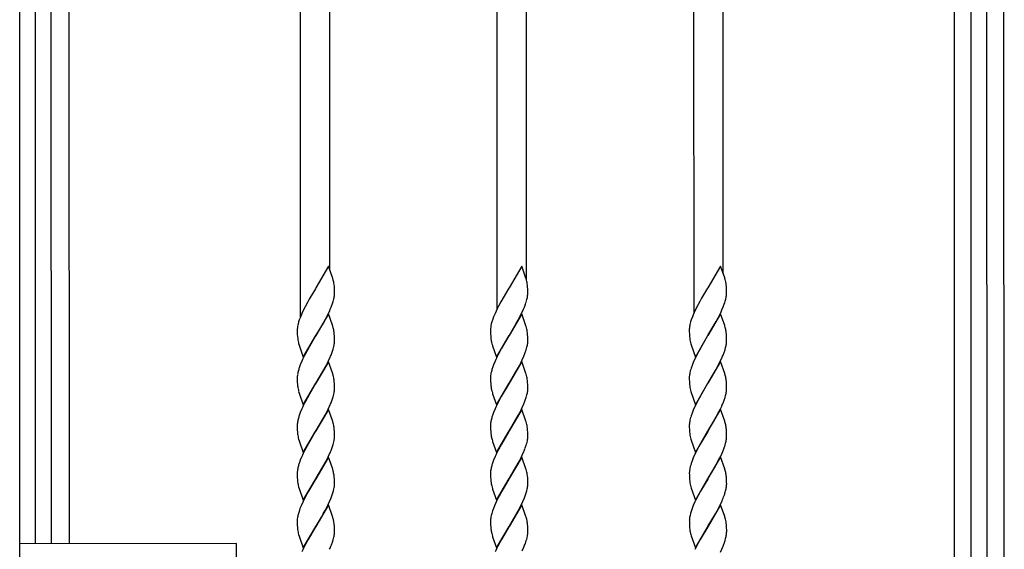
# Model space of a CAD drawing. Units: millimetres. Extents: x 0 to 8410, y 0 to 5940.
# Drawn here: x 4450 to 4850, y 4105 to 4320 of the extents above; entities that cross this region are included whole.
import ezdxf

# ---------------------------------------------------------------- set-up
doc = ezdxf.new("R2010")
doc.units = ezdxf.units.MM
doc.layers.add('YKK_13', color=4, linetype='Continuous', lineweight=30)

msp = doc.modelspace()

# ---------------------------------------------------------------- linework, layer by layer
at = {"layer": 'YKK_13', "linetype": 'Continuous', "ltscale": 0.5}
for p, q in [((4450.02, 3344.82), (4449.66, 4434.82)), ((4849.67, 4434.95), (4850.02, 3344.95)), ((4455.9, 4424.88), (4456, 4107.06)), ((4462.6, 4107.06), (4462.5, 4424.88)), ((4469.67, 4424.54), (4469.77, 4107.06)), ((4563.79, 4424.57), (4563.72, 4199.25)), ((4575.72, 4218.51), (4575.79, 4424.57)), ((4643.67, 4424.59), (4643.74, 4202.49)), ((4655.74, 4214.38), (4655.67, 4424.6)), ((4723.67, 4424.62), (4723.74, 4200.66)), ((4735.74, 4216.78), (4735.67, 4424.62)), ((4830.02, 3344.95), (4829.67, 4424.65)), ((4836.32, 4424.72), (4836.67, 3344.95)), ((4843.27, 3344.95), (4842.92, 4424.72)), ((4575.24, 4219.86), (4570.12, 4211.09)), ((4576.84, 4215.35), (4575.24, 4219.86)), ((4653.79, 4219.89), (4648.68, 4211.12)), ((4655.49, 4215.09), (4653.79, 4219.89)), ((4734.63, 4219.92), (4729.51, 4211.14)), ((4736.32, 4215.12), (4734.63, 4219.92)), ((4576.98, 4214.92), (4576.84, 4215.35)), ((4577.17, 4214.23), (4576.98, 4214.92)), ((4577.61, 4211.7), (4577.52, 4212.5)), ((4655.57, 4214.81), (4655.49, 4215.09)), ((4655.95, 4213.28), (4655.86, 4213.7)), ((4656.19, 4211.39), (4656.11, 4212.22)), ((4736.41, 4214.84), (4736.32, 4215.12)), ((4737.04, 4211.24), (4737, 4211.76)), ((4568.18, 4207.89), (4567.4, 4206.55)), ((4569.88, 4210.7), (4568.18, 4207.89)), ((4570.12, 4211.09), (4569.88, 4210.7)), ((4577.66, 4211), (4577.61, 4211.7)), ((4577.69, 4210.43), (4577.66, 4211)), ((4577.71, 4209.6), (4577.69, 4210.43)), ((4577.71, 4208.93), (4577.71, 4209.6)), ((4648.56, 4210.92), (4645.33, 4205.45)), ((4648.68, 4211.12), (4648.56, 4210.92)), ((4656.23, 4210.65), (4656.19, 4211.39)), ((4656.26, 4209.63), (4656.23, 4210.65)), ((4656.27, 4208.96), (4656.26, 4209.63)), ((4656.27, 4208.72), (4656.27, 4208.96)), ((4727.73, 4208.2), (4726.95, 4206.88)), ((4729.39, 4210.95), (4727.73, 4208.2)), ((4729.51, 4211.14), (4729.39, 4210.95)), ((4737.08, 4210.49), (4737.04, 4211.24)), ((4737.1, 4209.66), (4737.08, 4210.49)), ((4737.1, 4208.99), (4737.1, 4209.66)), ((4737.1, 4208.75), (4737.1, 4208.99)), ((4566.77, 4205.43), (4565.83, 4203.68)), ((4567.4, 4206.55), (4566.77, 4205.43)), ((4576.88, 4204.73), (4577.15, 4205.58)), ((4645.33, 4205.45), (4644.39, 4203.71)), ((4654.9, 4203.3), (4655.34, 4204.47)), ((4655.71, 4205.61), (4655.93, 4206.43)), ((4655.93, 4206.43), (4656.1, 4207.23)), ((4726.16, 4205.48), (4724.78, 4202.84)), ((4726.95, 4206.88), (4726.16, 4205.48)), ((4735.73, 4203.33), (4736.17, 4204.5)), ((4736.54, 4205.63), (4736.76, 4206.46)), ((4736.76, 4206.46), (4736.93, 4207.25)), ((4564.39, 4200.7), (4563.78, 4199.22)), ((4565.23, 4202.49), (4564.39, 4200.7)), ((4565.68, 4203.39), (4565.23, 4202.49)), ((4565.83, 4203.68), (4565.68, 4203.39)), ((4575.24, 4200.46), (4570.11, 4191.69)), ((4574.4, 4199.1), (4574.85, 4199.99)), ((4574.85, 4199.99), (4575.57, 4201.49)), ((4576.84, 4195.95), (4575.24, 4200.46)), ((4575.57, 4201.49), (4575.97, 4202.39)), ((4575.97, 4202.39), (4576.34, 4203.27)), ((4642.96, 4200.72), (4642.34, 4199.24)), ((4643.79, 4202.51), (4642.96, 4200.72)), ((4644.24, 4203.41), (4643.79, 4202.51)), ((4644.39, 4203.71), (4644.24, 4203.41)), ((4653.8, 4200.49), (4648.68, 4191.72)), ((4652.81, 4198.84), (4653.85, 4200.92)), ((4655.49, 4195.69), (4653.8, 4200.49)), ((4653.85, 4200.92), (4654.53, 4202.42)), ((4654.53, 4202.42), (4654.9, 4203.3)), ((4723.53, 4200.15), (4723.18, 4199.27)), ((4723.92, 4201.05), (4723.53, 4200.15)), ((4724.78, 4202.84), (4723.92, 4201.05)), ((4734.63, 4200.51), (4729.52, 4191.74)), ((4733.64, 4198.86), (4734.69, 4200.95)), ((4736.33, 4195.72), (4734.63, 4200.51)), ((4734.69, 4200.95), (4735.23, 4202.14)), ((4735.23, 4202.14), (4735.73, 4203.33)), ((4562.87, 4196.38), (4562.75, 4195.85)), ((4563.09, 4197.21), (4562.87, 4196.38)), ((4563.36, 4198.06), (4563.09, 4197.21)), ((4563.78, 4199.22), (4563.36, 4198.06)), ((4570.23, 4191.89), (4573.15, 4196.79)), ((4573.15, 4196.79), (4574.09, 4198.51)), ((4574.09, 4198.51), (4574.4, 4199.1)), ((4576.97, 4195.52), (4576.84, 4195.95)), ((4641.43, 4196.4), (4641.26, 4195.6)), ((4641.65, 4197.23), (4641.43, 4196.4)), ((4642.02, 4198.36), (4641.65, 4197.23)), ((4642.34, 4199.24), (4642.02, 4198.36)), ((4648.8, 4191.91), (4651.55, 4196.54)), ((4651.55, 4196.54), (4652.34, 4197.96)), ((4652.34, 4197.96), (4652.81, 4198.84)), ((4722.75, 4198.11), (4722.49, 4197.26)), ((4723.18, 4199.27), (4722.75, 4198.11)), ((4729.63, 4191.94), (4732.86, 4197.41)), ((4732.86, 4197.41), (4733.64, 4198.86)), ((4736.41, 4195.44), (4736.33, 4195.72)), ((4562.54, 4194.33), (4562.52, 4193.86)), ((4562.52, 4193.86), (4562.53, 4193.18)), ((4562.53, 4193.18), (4562.55, 4192.16)), ((4562.55, 4192.16), (4562.61, 4191.26)), ((4570.11, 4191.69), (4570.23, 4191.89)), ((4577.17, 4194.83), (4576.97, 4195.52)), ((4577.6, 4192.3), (4577.51, 4193.1)), ((4577.65, 4191.6), (4577.6, 4192.3)), ((4641.09, 4193.88), (4641.09, 4193.2)), ((4641.09, 4193.2), (4641.11, 4192.38)), ((4641.11, 4192.38), (4641.17, 4191.45)), ((4641.18, 4195.09), (4641.12, 4194.59)), ((4641.26, 4195.6), (4641.18, 4195.09)), ((4643.57, 4182.94), (4648.68, 4191.72)), ((4648.68, 4191.72), (4648.56, 4191.52)), ((4648.68, 4191.72), (4648.8, 4191.91)), ((4655.58, 4195.41), (4655.49, 4195.69)), ((4655.95, 4193.87), (4655.87, 4194.3)), ((4656.2, 4191.98), (4656.12, 4192.82)), ((4656.24, 4191.25), (4656.2, 4191.98)), ((4721.92, 4193.91), (4721.93, 4193.23)), ((4721.93, 4193.23), (4721.95, 4192.41)), ((4721.95, 4192.41), (4721.98, 4191.84)), ((4721.98, 4191.84), (4722.01, 4191.31)), ((4724.4, 4182.97), (4729.52, 4191.74)), ((4729.52, 4191.74), (4729.4, 4191.55)), ((4729.52, 4191.74), (4729.63, 4191.94)), ((4737.04, 4191.84), (4737, 4192.36)), ((4737.08, 4191.09), (4737.04, 4191.84)), ((4562.61, 4191.26), (4562.7, 4190.44)), ((4563.09, 4188.42), (4563.3, 4187.72)), ((4563.3, 4187.72), (4564.99, 4182.92)), ((4564.99, 4182.92), (4570.11, 4191.69)), ((4569.87, 4191.3), (4566.92, 4186.31)), ((4570.11, 4191.69), (4569.87, 4191.3)), ((4577.42, 4187.27), (4577.53, 4187.8)), ((4577.68, 4191.03), (4577.65, 4191.6)), ((4577.7, 4190.2), (4577.68, 4191.03)), ((4577.71, 4189.52), (4577.7, 4190.2)), ((4577.7, 4189.29), (4577.71, 4189.52)), ((4641.17, 4191.45), (4641.21, 4190.94)), ((4641.87, 4187.74), (4641.96, 4187.46)), ((4648.56, 4191.52), (4645.49, 4186.34)), ((4655.93, 4187.03), (4656.1, 4187.83)), ((4656.27, 4190.23), (4656.24, 4191.25)), ((4656.28, 4189.55), (4656.27, 4190.23)), ((4656.27, 4189.32), (4656.28, 4189.55)), ((4722.01, 4191.31), (4722.1, 4190.49)), ((4722.27, 4189.45), (4722.39, 4188.88)), ((4722.66, 4187.91), (4724.4, 4182.97)), ((4729.4, 4191.55), (4726.33, 4186.36)), ((4737.02, 4188.37), (4737.08, 4188.87)), ((4737.1, 4190.26), (4737.08, 4191.09)), ((4737.11, 4189.58), (4737.1, 4190.26)), ((4566.14, 4184.87), (4565.52, 4183.69)), ((4566.29, 4185.16), (4566.14, 4184.87)), ((4566.92, 4186.31), (4566.29, 4185.16)), ((4576.45, 4184.17), (4576.87, 4185.33)), ((4576.87, 4185.33), (4577.14, 4186.17)), ((4641.96, 4187.46), (4643.57, 4182.94)), ((4644.71, 4184.89), (4644.1, 4183.71)), ((4644.87, 4185.19), (4644.71, 4184.89)), ((4645.49, 4186.34), (4644.87, 4185.19)), ((4655.24, 4184.78), (4655.63, 4185.92)), ((4725.08, 4184.03), (4724.2, 4182.24)), ((4725.39, 4184.62), (4725.08, 4184.03)), ((4725.7, 4185.21), (4725.39, 4184.62)), ((4726.33, 4186.36), (4725.7, 4185.21)), ((4736.07, 4184.8), (4736.46, 4185.95)), ((4736.46, 4185.95), (4736.7, 4186.78)), ((4736.7, 4186.78), (4736.89, 4187.59)), ((4563.77, 4179.81), (4563.45, 4178.94)), ((4564.39, 4181.29), (4563.77, 4179.81)), ((4575.23, 4181.06), (4570.11, 4172.29)), ((4574.24, 4179.41), (4574.99, 4180.89)), ((4574.99, 4180.89), (4575.14, 4181.19)), ((4575.14, 4181.19), (4575.7, 4182.39)), ((4576.83, 4176.54), (4575.23, 4181.06)), ((4642.35, 4179.83), (4642.03, 4178.96)), ((4642.96, 4181.31), (4642.35, 4179.83)), ((4653.8, 4181.09), (4648.69, 4172.31)), ((4652.35, 4178.56), (4652.97, 4179.73)), ((4652.97, 4179.73), (4653.57, 4180.92)), ((4653.57, 4180.92), (4654, 4181.82)), ((4655.5, 4176.29), (4653.8, 4181.09)), ((4654, 4181.82), (4654.66, 4183.31)), ((4723.54, 4180.75), (4723.07, 4179.57)), ((4724.2, 4182.24), (4723.54, 4180.75)), ((4734.64, 4181.11), (4729.52, 4172.34)), ((4733.18, 4178.58), (4734.11, 4180.35)), ((4734.11, 4180.35), (4734.55, 4181.24)), ((4734.55, 4181.24), (4735.11, 4182.44)), ((4736.33, 4176.31), (4734.64, 4181.11)), ((4735.11, 4182.44), (4735.5, 4183.33)), ((4562.64, 4175.92), (4562.57, 4175.41)), ((4563, 4177.53), (4562.8, 4176.71)), ((4570.23, 4172.48), (4574.24, 4179.41)), ((4576.96, 4176.12), (4576.83, 4176.54)), ((4577.16, 4175.42), (4576.96, 4176.12)), ((4641.22, 4175.94), (4641.15, 4175.43)), ((4641.58, 4177.55), (4641.37, 4176.73)), ((4648.81, 4172.51), (4652.35, 4178.56)), ((4655.58, 4176.01), (4655.5, 4176.29)), ((4722.34, 4177.3), (4722.15, 4176.49)), ((4723.07, 4179.57), (4722.67, 4178.42)), ((4729.64, 4172.53), (4731.77, 4176.07)), ((4731.77, 4176.07), (4732.55, 4177.44)), ((4732.55, 4177.44), (4733.18, 4178.58)), ((4736.42, 4176.03), (4736.33, 4176.31)), ((4562.52, 4174.69), (4562.51, 4174.45)), ((4562.51, 4174.45), (4562.52, 4173.78)), ((4562.52, 4173.78), (4562.55, 4172.76)), ((4562.55, 4172.76), (4562.6, 4171.85)), ((4562.6, 4171.85), (4562.69, 4171.03)), ((4564.99, 4163.52), (4570.11, 4172.29)), ((4569.86, 4171.89), (4566.92, 4166.91)), ((4570.11, 4172.29), (4569.86, 4171.89)), ((4570.11, 4172.29), (4570.23, 4172.48)), ((4577.59, 4172.9), (4577.5, 4173.7)), ((4577.65, 4172.19), (4577.59, 4172.9)), ((4577.67, 4171.62), (4577.65, 4172.19)), ((4641.1, 4174.71), (4641.09, 4174.47)), ((4641.09, 4174.47), (4641.1, 4173.8)), ((4641.1, 4173.8), (4641.12, 4172.97)), ((4641.12, 4172.97), (4641.17, 4172.05)), ((4641.17, 4172.05), (4641.22, 4171.54)), ((4643.57, 4163.54), (4648.69, 4172.31)), ((4648.57, 4172.12), (4645.5, 4166.93)), ((4648.69, 4172.31), (4648.57, 4172.12)), ((4648.69, 4172.31), (4648.81, 4172.51)), ((4655.96, 4174.47), (4655.87, 4174.9)), ((4656.2, 4172.58), (4656.12, 4173.42)), ((4656.25, 4171.85), (4656.2, 4172.58)), ((4656.28, 4170.83), (4656.25, 4171.85)), ((4721.94, 4174.98), (4721.93, 4174.5)), ((4721.93, 4174.5), (4721.93, 4173.83)), ((4721.93, 4173.83), (4721.95, 4173)), ((4721.95, 4173), (4721.98, 4172.43)), ((4721.98, 4172.43), (4722.02, 4171.9)), ((4722.02, 4171.9), (4722.11, 4171.08)), ((4724.41, 4163.57), (4729.52, 4172.34)), ((4729.4, 4172.14), (4726.33, 4166.96)), ((4729.52, 4172.34), (4729.4, 4172.14)), ((4729.52, 4172.34), (4729.64, 4172.53)), ((4737.05, 4172.43), (4737.01, 4172.96)), ((4737.09, 4171.68), (4737.05, 4172.43)), ((4563.09, 4169.01), (4563.29, 4168.32)), ((4563.29, 4168.32), (4564.99, 4163.52)), ((4577.42, 4167.87), (4577.53, 4168.39)), ((4577.69, 4170.8), (4577.67, 4171.62)), ((4577.7, 4170.12), (4577.69, 4170.8)), ((4577.7, 4169.89), (4577.7, 4170.12)), ((4641.87, 4168.34), (4641.96, 4168.05)), ((4641.96, 4168.05), (4643.57, 4163.54)), ((4655.94, 4167.63), (4656.11, 4168.42)), ((4656.28, 4170.15), (4656.28, 4170.83)), ((4656.28, 4169.92), (4656.28, 4170.15)), ((4722.27, 4170.04), (4722.4, 4169.48)), ((4722.67, 4168.51), (4724.41, 4163.57)), ((4736.7, 4167.38), (4736.89, 4168.19)), ((4737.03, 4168.97), (4737.08, 4169.47)), ((4737.11, 4170.86), (4737.09, 4171.68)), ((4737.12, 4170.18), (4737.11, 4170.86)), ((4566.13, 4165.47), (4565.52, 4164.28)), ((4566.29, 4165.76), (4566.13, 4165.47)), ((4566.92, 4166.91), (4566.29, 4165.76)), ((4576.44, 4164.76), (4576.86, 4165.92)), ((4576.86, 4165.92), (4577.13, 4166.77)), ((4644.72, 4165.49), (4644.1, 4164.3)), ((4644.87, 4165.78), (4644.72, 4165.49)), ((4645.5, 4166.93), (4644.87, 4165.78)), ((4654.01, 4162.41), (4654.67, 4163.91)), ((4655.25, 4165.38), (4655.63, 4166.52)), ((4725.09, 4164.63), (4724.21, 4162.84)), ((4725.39, 4165.22), (4725.09, 4164.63)), ((4725.71, 4165.81), (4725.39, 4165.22)), ((4726.33, 4166.96), (4725.71, 4165.81)), ((4735.11, 4163.04), (4735.5, 4163.93)), ((4736.08, 4165.4), (4736.47, 4166.55)), ((4736.47, 4166.55), (4736.7, 4167.38)), ((4563.77, 4160.41), (4563.44, 4159.54)), ((4564.38, 4161.89), (4563.77, 4160.41)), ((4575.22, 4161.65), (4570.1, 4152.89)), ((4570.22, 4153.08), (4574.23, 4160)), ((4574.23, 4160), (4574.99, 4161.49)), ((4574.99, 4161.49), (4575.13, 4161.79)), ((4575.13, 4161.79), (4575.69, 4162.98)), ((4576.82, 4157.14), (4575.22, 4161.65)), ((4642.35, 4160.43), (4642.03, 4159.56)), ((4642.97, 4161.91), (4642.35, 4160.43)), ((4653.81, 4161.68), (4648.69, 4152.91)), ((4652.35, 4159.16), (4652.98, 4160.33)), ((4652.98, 4160.33), (4653.58, 4161.52)), ((4653.58, 4161.52), (4654.01, 4162.41)), ((4655.51, 4156.89), (4653.81, 4161.68)), ((4723.08, 4160.17), (4722.67, 4159.01)), ((4723.55, 4161.35), (4723.08, 4160.17)), ((4724.21, 4162.84), (4723.55, 4161.35)), ((4734.64, 4161.71), (4729.53, 4152.94)), ((4733.19, 4159.18), (4734.11, 4160.95)), ((4734.11, 4160.95), (4734.56, 4161.84)), ((4734.56, 4161.84), (4735.11, 4163.04)), ((4736.34, 4156.91), (4734.64, 4161.71)), ((4562.64, 4156.52), (4562.57, 4156.01)), ((4563, 4158.12), (4562.79, 4157.31)), ((4576.96, 4156.72), (4576.82, 4157.14)), ((4577.15, 4156.02), (4576.96, 4156.72)), ((4641.23, 4156.54), (4641.16, 4156.03)), ((4641.59, 4158.14), (4641.38, 4157.33)), ((4648.81, 4153.11), (4652.35, 4159.16)), ((4655.59, 4156.61), (4655.51, 4156.89)), ((4722.35, 4157.9), (4722.16, 4157.09)), ((4729.65, 4153.13), (4731.77, 4156.67)), ((4731.77, 4156.67), (4732.56, 4158.04)), ((4732.56, 4158.04), (4733.19, 4159.18)), ((4736.42, 4156.63), (4736.34, 4156.91)), ((4562.51, 4155.28), (4562.51, 4155.05)), ((4562.51, 4155.05), (4562.51, 4154.38)), ((4562.51, 4154.38), (4562.54, 4153.36)), ((4562.54, 4153.36), (4562.6, 4152.45)), ((4562.6, 4152.45), (4562.68, 4151.63)), ((4564.98, 4144.12), (4570.1, 4152.89)), ((4569.86, 4152.49), (4566.91, 4147.51)), ((4570.1, 4152.89), (4569.86, 4152.49)), ((4570.1, 4152.89), (4570.22, 4153.08)), ((4577.59, 4153.49), (4577.5, 4154.3)), ((4577.64, 4152.79), (4577.59, 4153.49)), ((4577.67, 4152.22), (4577.64, 4152.79)), ((4577.69, 4151.39), (4577.67, 4152.22)), ((4641.1, 4155.3), (4641.1, 4155.07)), ((4641.1, 4155.07), (4641.11, 4154.4)), ((4641.11, 4154.4), (4641.13, 4153.57)), ((4641.13, 4153.57), (4641.18, 4152.64)), ((4641.18, 4152.64), (4641.22, 4152.13)), ((4643.58, 4144.14), (4648.69, 4152.91)), ((4648.57, 4152.72), (4645.51, 4147.53)), ((4648.69, 4152.91), (4648.57, 4152.72)), ((4648.69, 4152.91), (4648.81, 4153.11)), ((4655.97, 4155.07), (4655.88, 4155.49)), ((4656.21, 4153.18), (4656.13, 4154.01)), ((4656.25, 4152.44), (4656.21, 4153.18)), ((4656.28, 4151.42), (4656.25, 4152.44)), ((4721.95, 4155.57), (4721.93, 4155.1)), ((4721.93, 4155.1), (4721.94, 4154.43)), ((4721.94, 4154.43), (4721.96, 4153.6)), ((4721.96, 4153.6), (4721.99, 4153.03)), ((4721.99, 4153.03), (4722.03, 4152.5)), ((4722.03, 4152.5), (4722.11, 4151.68)), ((4724.41, 4144.17), (4729.53, 4152.94)), ((4729.41, 4152.74), (4726.34, 4147.56)), ((4729.53, 4152.94), (4729.41, 4152.74)), ((4729.53, 4152.94), (4729.65, 4153.13)), ((4737.06, 4153.03), (4737.01, 4153.55)), ((4737.1, 4152.28), (4737.06, 4153.03)), ((4737.12, 4151.45), (4737.1, 4152.28)), ((4563.08, 4149.61), (4563.28, 4148.91)), ((4563.28, 4148.91), (4564.98, 4144.12)), ((4577.41, 4148.46), (4577.52, 4148.99)), ((4577.69, 4150.72), (4577.69, 4151.39)), ((4577.69, 4150.48), (4577.69, 4150.72)), ((4641.88, 4148.93), (4641.97, 4148.65)), ((4641.97, 4148.65), (4643.58, 4144.14)), ((4655.95, 4148.22), (4656.12, 4149.02)), ((4656.29, 4150.75), (4656.28, 4151.42)), ((4656.28, 4150.51), (4656.29, 4150.75)), ((4722.28, 4150.64), (4722.41, 4150.08)), ((4722.67, 4149.11), (4724.41, 4144.17)), ((4736.47, 4147.14), (4736.71, 4147.98)), ((4736.71, 4147.98), (4736.9, 4148.78)), ((4737.03, 4149.57), (4737.09, 4150.06)), ((4737.12, 4150.78), (4737.12, 4151.45)), ((4566.12, 4146.06), (4565.51, 4144.88)), ((4566.28, 4146.35), (4566.12, 4146.06)), ((4566.91, 4147.51), (4566.28, 4146.35)), ((4576.44, 4145.36), (4576.86, 4146.52)), ((4576.86, 4146.52), (4577.13, 4147.37)), ((4644.72, 4146.09), (4644.11, 4144.9)), ((4644.88, 4146.38), (4644.72, 4146.09)), ((4645.51, 4147.53), (4644.88, 4146.38)), ((4654.01, 4143.01), (4654.68, 4144.5)), ((4655.25, 4145.97), (4655.64, 4147.12)), ((4725.09, 4145.23), (4724.22, 4143.44)), ((4725.4, 4145.82), (4725.09, 4145.23)), ((4725.71, 4146.4), (4725.4, 4145.82)), ((4726.34, 4147.56), (4725.71, 4146.4)), ((4735.12, 4143.64), (4735.51, 4144.53)), ((4736.09, 4146), (4736.47, 4147.14)), ((4563.76, 4141.01), (4563.44, 4140.13)), ((4564.38, 4142.49), (4563.76, 4141.01)), ((4575.22, 4142.25), (4570.09, 4133.48)), ((4570.21, 4133.68), (4574.23, 4140.6)), ((4574.23, 4140.6), (4574.98, 4142.08)), ((4574.98, 4142.08), (4575.13, 4142.38)), ((4575.13, 4142.38), (4575.69, 4143.58)), ((4576.82, 4137.74), (4575.22, 4142.25)), ((4642.36, 4141.03), (4642.04, 4140.15)), ((4642.98, 4142.51), (4642.36, 4141.03)), ((4653.82, 4142.28), (4648.7, 4133.51)), ((4648.82, 4133.7), (4652.36, 4139.75)), ((4652.36, 4139.75), (4652.98, 4140.92)), ((4652.98, 4140.92), (4653.58, 4142.11)), ((4653.58, 4142.11), (4654.01, 4143.01)), ((4655.51, 4137.48), (4653.82, 4142.28)), ((4723.08, 4140.76), (4722.68, 4139.61)), ((4723.55, 4141.94), (4723.08, 4140.76)), ((4724.22, 4143.44), (4723.55, 4141.94)), ((4734.65, 4142.31), (4729.53, 4133.53)), ((4732.56, 4138.64), (4733.19, 4139.78)), ((4733.19, 4139.78), (4734.12, 4141.54)), ((4734.12, 4141.54), (4734.56, 4142.44)), ((4734.56, 4142.44), (4735.12, 4143.64)), ((4736.35, 4137.51), (4734.65, 4142.31)), ((4562.51, 4135.88), (4562.5, 4135.65)), ((4562.63, 4137.12), (4562.56, 4136.61)), ((4562.99, 4138.72), (4562.78, 4137.9)), ((4576.95, 4137.31), (4576.82, 4137.74)), ((4577.15, 4136.62), (4576.95, 4137.31)), ((4641.11, 4135.9), (4641.11, 4135.67)), ((4641.11, 4135.67), (4641.11, 4134.99)), ((4641.23, 4137.14), (4641.16, 4136.63)), ((4641.59, 4138.74), (4641.39, 4137.92)), ((4655.6, 4137.2), (4655.51, 4137.48)), ((4655.97, 4135.67), (4655.89, 4136.09)), ((4721.96, 4136.17), (4721.94, 4135.7)), ((4721.94, 4135.7), (4721.95, 4135.02)), ((4722.35, 4138.49), (4722.16, 4137.69)), ((4729.65, 4133.73), (4731.78, 4137.26)), ((4731.78, 4137.26), (4732.56, 4138.64)), ((4736.43, 4137.23), (4736.35, 4137.51)), ((4562.5, 4135.65), (4562.51, 4134.97)), ((4562.51, 4134.97), (4562.54, 4133.95)), ((4562.54, 4133.95), (4562.59, 4133.05)), ((4562.59, 4133.05), (4562.68, 4132.23)), ((4564.97, 4124.71), (4570.09, 4133.48)), ((4569.85, 4133.09), (4567.06, 4128.39)), ((4570.09, 4133.48), (4569.85, 4133.09)), ((4570.09, 4133.48), (4570.21, 4133.68)), ((4577.58, 4134.09), (4577.49, 4134.89)), ((4577.63, 4133.39), (4577.58, 4134.09)), ((4577.66, 4132.82), (4577.63, 4133.39)), ((4577.68, 4131.99), (4577.66, 4132.82)), ((4577.69, 4131.32), (4577.68, 4131.99)), ((4641.11, 4134.99), (4641.13, 4134.17)), ((4641.13, 4134.17), (4641.18, 4133.24)), ((4641.18, 4133.24), (4641.23, 4132.73)), ((4643.58, 4124.73), (4648.7, 4133.51)), ((4648.58, 4133.31), (4645.67, 4128.41)), ((4648.7, 4133.51), (4648.58, 4133.31)), ((4648.7, 4133.51), (4648.82, 4133.7)), ((4656.22, 4133.78), (4656.14, 4134.61)), ((4656.26, 4133.04), (4656.22, 4133.78)), ((4656.29, 4132.02), (4656.26, 4133.04)), ((4656.29, 4131.35), (4656.29, 4132.02)), ((4721.95, 4135.02), (4721.97, 4134.2)), ((4721.97, 4134.2), (4721.99, 4133.63)), ((4721.99, 4133.63), (4722.03, 4133.1)), ((4722.03, 4133.1), (4722.12, 4132.28)), ((4724.42, 4124.76), (4729.53, 4133.53)), ((4729.42, 4133.34), (4726.51, 4128.44)), ((4729.53, 4133.53), (4729.42, 4133.34)), ((4729.53, 4133.53), (4729.65, 4133.73)), ((4737.06, 4133.63), (4737.02, 4134.15)), ((4737.1, 4132.88), (4737.06, 4133.63)), ((4737.12, 4132.05), (4737.1, 4132.88)), ((4737.13, 4131.38), (4737.12, 4132.05)), ((4563.08, 4130.21), (4563.28, 4129.51)), ((4563.28, 4129.51), (4564.97, 4124.71)), ((4567.06, 4128.39), (4566.43, 4127.24)), ((4576.65, 4126.54), (4577.04, 4127.69)), ((4577.04, 4127.69), (4577.27, 4128.52)), ((4577.27, 4128.52), (4577.46, 4129.33)), ((4577.46, 4129.33), (4577.56, 4129.85)), ((4641.89, 4129.53), (4641.98, 4129.25)), ((4641.98, 4129.25), (4643.58, 4124.73)), ((4645.67, 4128.41), (4644.57, 4126.39)), ((4655.26, 4126.57), (4655.65, 4127.72)), ((4655.65, 4127.72), (4655.88, 4128.55)), ((4655.88, 4128.55), (4656.07, 4129.36)), ((4656.21, 4130.13), (4656.26, 4130.63)), ((4722.29, 4131.24), (4722.41, 4130.67)), ((4722.68, 4129.7), (4724.42, 4124.76)), ((4726.51, 4128.44), (4725.56, 4126.71)), ((4736.56, 4128.02), (4736.72, 4128.57)), ((4736.72, 4128.57), (4736.91, 4129.38)), ((4737.04, 4130.16), (4737.1, 4130.66)), ((4564.92, 4124.28), (4564.11, 4122.49)), ((4565.5, 4125.48), (4564.92, 4124.28)), ((4566.43, 4127.24), (4565.5, 4125.48)), ((4575.12, 4122.98), (4575.68, 4124.18)), ((4575.68, 4124.18), (4576.31, 4125.66)), ((4576.31, 4125.66), (4576.65, 4126.54)), ((4643.53, 4124.3), (4642.73, 4122.51)), ((4644.12, 4125.5), (4643.53, 4124.3)), ((4644.57, 4126.39), (4644.12, 4125.5)), ((4653.59, 4122.71), (4654.29, 4124.21)), ((4654.29, 4124.21), (4654.92, 4125.69)), ((4654.92, 4125.69), (4655.26, 4126.57)), ((4724.22, 4124.03), (4723.56, 4122.54)), ((4724.51, 4124.63), (4724.22, 4124.03)), ((4725.56, 4126.71), (4724.51, 4124.63)), ((4734.42, 4122.74), (4735.26, 4124.53)), ((4563.24, 4120.16), (4562.98, 4119.32)), ((4563.64, 4121.31), (4563.24, 4120.16)), ((4564.11, 4122.49), (4563.64, 4121.31)), ((4575.21, 4122.85), (4570.09, 4114.08)), ((4573.12, 4119.18), (4573.91, 4120.61)), ((4573.91, 4120.61), (4575.12, 4122.98)), ((4576.9, 4118.05), (4575.21, 4122.85)), ((4642.26, 4121.33), (4641.95, 4120.46)), ((4642.73, 4122.51), (4642.26, 4121.33)), ((4653.82, 4122.88), (4648.71, 4114.1)), ((4648.83, 4114.3), (4652.52, 4120.64)), ((4652.52, 4120.64), (4653.59, 4122.71)), ((4655.52, 4118.08), (4653.82, 4122.88)), ((4722.68, 4120.21), (4722.43, 4119.37)), ((4723.09, 4121.36), (4722.68, 4120.21)), ((4723.56, 4122.54), (4723.09, 4121.36)), ((4734.66, 4122.9), (4729.54, 4114.13)), ((4732.57, 4119.23), (4733.2, 4120.38)), ((4733.2, 4120.38), (4733.36, 4120.67)), ((4733.36, 4120.67), (4734.42, 4122.74)), ((4736.35, 4118.11), (4734.66, 4122.9)), ((4562.5, 4116.48), (4562.5, 4116.24)), ((4562.5, 4116.24), (4562.5, 4115.57)), ((4562.62, 4117.71), (4562.55, 4117.2)), ((4562.98, 4119.32), (4562.78, 4118.5)), ((4570.33, 4114.48), (4572.33, 4117.81)), ((4572.33, 4117.81), (4573.12, 4119.18)), ((4577.14, 4117.21), (4576.9, 4118.05)), ((4641.11, 4116.26), (4641.12, 4115.59)), ((4641.2, 4117.48), (4641.15, 4116.98)), ((4641.6, 4119.34), (4641.39, 4118.52)), ((4655.6, 4117.8), (4655.52, 4118.08)), ((4655.83, 4116.97), (4655.6, 4117.8)), ((4721.95, 4116.53), (4721.95, 4116.29)), ((4721.95, 4116.29), (4721.95, 4115.62)), ((4722.07, 4117.76), (4722, 4117.25)), ((4722.43, 4119.37), (4722.23, 4118.55)), ((4729.66, 4114.32), (4732.57, 4119.23)), ((4736.44, 4117.82), (4736.35, 4118.11)), ((4562.5, 4115.57), (4562.53, 4114.55)), ((4562.53, 4114.55), (4562.59, 4113.64)), ((4562.59, 4113.64), (4562.67, 4112.82)), ((4564.97, 4105.31), (4570.09, 4114.08)), ((4569.85, 4113.68), (4566.9, 4108.7)), ((4570.09, 4114.08), (4569.85, 4113.68)), ((4570.09, 4114.08), (4570.33, 4114.48)), ((4577.62, 4114.16), (4577.56, 4114.85)), ((4577.65, 4113.41), (4577.62, 4114.16)), ((4577.68, 4112.59), (4577.65, 4113.41)), ((4577.68, 4111.91), (4577.68, 4112.59)), ((4577.68, 4111.68), (4577.68, 4111.91)), ((4641.12, 4115.59), (4641.14, 4114.76)), ((4641.14, 4114.76), (4641.19, 4113.84)), ((4641.19, 4113.84), (4641.24, 4113.33)), ((4643.59, 4105.33), (4648.71, 4114.1)), ((4648.59, 4113.91), (4645.52, 4108.72)), ((4648.71, 4114.1), (4648.59, 4113.91)), ((4648.71, 4114.1), (4648.83, 4114.3)), ((4656.23, 4114.19), (4656.18, 4114.88)), ((4656.3, 4112.62), (4656.23, 4114.19)), ((4656.3, 4111.94), (4656.3, 4112.62)), ((4656.3, 4111.71), (4656.3, 4111.94)), ((4721.95, 4115.62), (4721.97, 4114.79)), ((4721.97, 4114.79), (4722, 4114.22)), ((4722, 4114.22), (4722.04, 4113.69)), ((4722.04, 4113.69), (4722.12, 4112.87)), ((4722.29, 4111.83), (4722.42, 4111.27)), ((4724.42, 4105.36), (4729.54, 4114.13)), ((4729.42, 4113.93), (4726.35, 4108.75)), ((4729.54, 4114.13), (4729.42, 4113.93)), ((4729.54, 4114.13), (4729.66, 4114.32)), ((4737.07, 4114.22), (4737.03, 4114.74)), ((4737.11, 4113.47), (4737.07, 4114.22)), ((4737.13, 4112.65), (4737.11, 4113.47)), ((4737.13, 4111.97), (4737.13, 4112.65)), ((4563.07, 4110.8), (4563.27, 4110.11)), ((4563.27, 4110.11), (4564.97, 4105.31)), ((4566.9, 4108.7), (4566.27, 4107.55)), ((4576.42, 4106.55), (4576.85, 4107.71)), ((4576.85, 4107.71), (4577.11, 4108.56)), ((4577.4, 4109.66), (4577.51, 4110.18)), ((4641.89, 4110.13), (4641.98, 4109.84)), ((4641.98, 4109.84), (4643.59, 4105.33)), ((4645.52, 4108.72), (4644.89, 4107.57)), ((4655.27, 4107.17), (4655.65, 4108.31)), ((4655.96, 4109.42), (4656.13, 4110.21)), ((4722.68, 4110.3), (4724.42, 4105.36)), ((4726.35, 4108.75), (4725.72, 4107.6)), ((4736.1, 4107.19), (4736.49, 4108.34)), ((4736.49, 4108.34), (4736.72, 4109.17)), ((4736.72, 4109.17), (4736.91, 4109.98)), ((4737.05, 4110.76), (4737.1, 4111.26)), ((4537.77, 4107.08), (4449.77, 4107.05)), ((4537.81, 3982.08), (4537.77, 4107.08)), ((4566.11, 4107.26), (4565.5, 4106.07)), ((4566.27, 4107.55), (4566.11, 4107.26)), ((4644.73, 4107.28), (4644.12, 4106.09)), ((4644.89, 4107.57), (4644.73, 4107.28)), ((4654.02, 4104.2), (4654.69, 4105.7)), ((4725.11, 4106.42), (4724.23, 4104.63)), ((4725.41, 4107.01), (4725.11, 4106.42)), ((4725.72, 4107.6), (4725.41, 4107.01)), ((4734.57, 4103.63), (4735.13, 4104.83)), ((4735.13, 4104.83), (4735.52, 4105.72))]:
    msp.add_line(p, q, dxfattribs=at)
for centre, radius, start, end in [((4555.79, 4209.08), 21.99, 8.952, 13.535), ((4627.97, 4207.03), 28.68, 13.4662, 15.758), ((4629.53, 4208.7), 26.81, 7.5434, 9.8352), ((4715.77, 4208.81), 21.5, 14.0015, 16.2933), ((4715.47, 4209.11), 21.72, 10.755, 13.0468), ((4701.78, 4207.79), 35.44, 6.4299, 8.7216), ((4558.76, 4210.22), 19.03, 351.6639, 353.9556), ((4559.82, 4209.4), 17.9, 356.1931, 358.4848), ((4637.03, 4210.47), 19.34, 350.3419, 352.6336), ((4637.99, 4209.7), 18.3, 354.642, 356.9338), ((4717.86, 4210.5), 19.34, 350.3419, 352.6336), ((4718.82, 4209.73), 18.3, 354.642, 356.9338), ((4540.24, 4217.46), 38.79, 338.5432, 340.835), ((4549.92, 4213.26), 28.29, 344.2467, 346.5384), ((4557.89, 4210.88), 19.99, 347.8418, 350.1336), ((4627.15, 4214.22), 29.83, 340.929, 343.2208), ((4707.98, 4214.25), 29.83, 340.929, 343.2208), ((4582.17, 4192.1), 19.79, 169.0876, 171.3794), ((4741.87, 4191.96), 20.12, 167.9468, 170.2385), ((4749.72, 4189.59), 28.29, 164.2837, 166.5755), ((4581.07, 4192.83), 18.6, 173.0867, 175.3784), ((4555.78, 4189.68), 21.99, 8.952, 13.535), ((4658.98, 4193.42), 17.9, 176.2501, 178.5418), ((4627.98, 4187.63), 28.68, 13.4662, 15.758), ((4629.66, 4189.3), 26.69, 7.5839, 9.8757), ((4739.81, 4193.46), 17.9, 176.2701, 178.5618), ((4740.75, 4192.63), 18.9, 171.6536, 173.9454), ((4715.65, 4189.41), 21.62, 13.915, 16.2068), ((4715.48, 4189.7), 21.72, 10.755, 13.0468), ((4701.91, 4188.38), 35.31, 6.4566, 8.7483), ((4579.71, 4192.74), 17.17, 187.7183, 194.5917), ((4558.47, 4191.05), 19.34, 350.3231, 352.6149), ((4559.43, 4190.28), 18.3, 354.605, 356.8967), ((4675.8, 4195.16), 34.85, 186.9623, 189.2541), ((4659.1, 4193), 18.03, 191.0124, 193.3041), ((4669.46, 4196.03), 28.81, 194.4263, 196.7181), ((4637.04, 4191.07), 19.34, 350.3419, 352.6336), ((4638, 4190.3), 18.3, 354.642, 356.9338), ((4748.18, 4194.2), 26.34, 188.1025, 190.3943), ((4746.77, 4195.05), 25.15, 194.2077, 196.4995), ((4717.58, 4191.32), 19.66, 349.0666, 351.3584), ((4719.22, 4190.03), 17.9, 356.2541, 358.5458), ((4531.58, 4201.99), 48.27, 336.0422, 338.334), ((4549.91, 4193.85), 28.29, 344.2467, 346.5384), ((4703.41, 4154.17), 66.26, 153.5269, 155.8187), ((4618.2, 4198.49), 39.5, 337.3962, 339.688), ((4628.03, 4194.13), 28.79, 343.434, 345.7258), ((4699.03, 4198.52), 39.5, 337.3962, 339.688), ((4624.82, 4154.11), 66.26, 153.4889, 155.7807), ((4582.34, 4172.5), 19.99, 167.8418, 170.1336), ((4598.59, 4167.05), 37.1, 161.3042, 163.596), ((4660.92, 4172.53), 19.99, 167.8718, 170.1636), ((4677.18, 4167.1), 37.1, 161.3431, 163.6349), ((4627.98, 4168.22), 28.68, 13.4662, 15.758), ((4740.48, 4173.49), 18.6, 173.1237, 175.4155), ((4741.46, 4172.76), 19.66, 169.063, 171.3548), ((4750.38, 4169.68), 29.06, 162.504, 164.7957), ((4715.78, 4170), 21.5, 14.0015, 16.2933), ((4580.67, 4173.7), 18.18, 174.5759, 176.8677), ((4555.78, 4170.28), 21.99, 8.952, 13.535), ((4659.25, 4173.73), 18.18, 174.613, 176.9047), ((4629.67, 4169.9), 26.69, 7.5839, 9.8757), ((4715.49, 4170.3), 21.72, 10.755, 13.0468), ((4701.92, 4168.98), 35.31, 6.4566, 8.7483), ((4579.71, 4173.34), 17.17, 187.7183, 194.5917), ((4549.91, 4174.45), 28.29, 344.2467, 346.5384), ((4558.46, 4171.64), 19.34, 350.3231, 352.6149), ((4559.42, 4170.88), 18.3, 354.605, 356.8967), ((4675.81, 4175.76), 34.85, 186.9623, 189.2541), ((4659.11, 4173.6), 18.03, 191.0124, 193.3041), ((4669.59, 4176.63), 28.93, 194.3599, 196.6517), ((4637.04, 4171.67), 19.34, 350.3419, 352.6336), ((4638, 4170.9), 18.3, 354.642, 356.9338), ((4748.19, 4174.79), 26.34, 188.1025, 190.3943), ((4746.9, 4175.65), 25.27, 194.1327, 196.4245), ((4717.59, 4171.92), 19.66, 349.0666, 351.3584), ((4719.23, 4170.63), 17.9, 356.2541, 358.5458), ((4624.68, 4134.71), 66.15, 153.4426, 155.7343), ((4531.58, 4182.59), 48.27, 336.0422, 338.334), ((4703.29, 4134.77), 66.15, 153.4806, 155.7723), ((4618.21, 4179.09), 39.5, 337.3962, 339.688), ((4628.16, 4174.73), 28.67, 343.3675, 345.6593), ((4699.04, 4179.12), 39.5, 337.3962, 339.688), ((4580.79, 4154.29), 18.3, 174.605, 176.8967), ((4582.46, 4153.09), 20.12, 167.9097, 170.2015), ((4598.59, 4147.65), 37.1, 161.3042, 163.596), ((4555.77, 4150.88), 21.99, 8.952, 13.535), ((4659.38, 4154.33), 18.3, 174.642, 176.9338), ((4661.05, 4153.13), 20.12, 167.9398, 170.2315), ((4677.18, 4147.69), 37.1, 161.3431, 163.6349), ((4627.87, 4148.82), 28.8, 13.4035, 15.6953), ((4740.48, 4154.08), 18.6, 173.1237, 175.4155), ((4741.46, 4153.35), 19.66, 169.063, 171.3548), ((4750.38, 4150.28), 29.06, 162.504, 164.7957), ((4715.67, 4150.6), 21.62, 13.915, 16.2068), ((4715.49, 4150.9), 21.72, 10.755, 13.0468), ((4675.82, 4156.36), 34.85, 186.9623, 189.2541), ((4629.68, 4150.49), 26.69, 7.5839, 9.8757), ((4701.93, 4149.58), 35.31, 6.4566, 8.7483), ((4579.7, 4153.94), 17.17, 187.7183, 194.5917), ((4549.9, 4155.05), 28.29, 344.2467, 346.5384), ((4558.46, 4152.24), 19.34, 350.3231, 352.6149), ((4559.54, 4151.48), 18.18, 354.5759, 356.8677), ((4659.12, 4154.2), 18.03, 191.0124, 193.3041), ((4669.6, 4157.22), 28.93, 194.3599, 196.6517), ((4628.17, 4155.33), 28.67, 343.3675, 345.6593), ((4637.05, 4152.27), 19.34, 350.3419, 352.6336), ((4638.13, 4151.5), 18.18, 354.613, 356.9047), ((4748.19, 4155.39), 26.34, 188.1025, 190.3943), ((4746.78, 4156.25), 25.15, 194.2077, 196.4995), ((4717.47, 4152.52), 19.79, 349.1283, 351.42), ((4719.23, 4151.23), 17.9, 356.2541, 358.5458), ((4624.8, 4115.31), 66.26, 153.4889, 155.7807), ((4531.7, 4163.18), 48.16, 335.9846, 338.2764), ((4703.42, 4115.37), 66.26, 153.5269, 155.8187), ((4618.21, 4159.68), 39.5, 337.3962, 339.688), ((4699.05, 4159.71), 39.5, 337.3962, 339.688), ((4598.58, 4128.24), 37.1, 161.3042, 163.596), ((4677.19, 4128.29), 37.1, 161.3431, 163.6349), ((4580.66, 4134.89), 18.18, 174.5759, 176.8677), ((4582.33, 4133.69), 19.99, 167.8418, 170.1336), ((4555.76, 4131.47), 21.99, 8.952, 13.535), ((4659.26, 4134.92), 18.18, 174.613, 176.9047), ((4660.93, 4133.72), 19.99, 167.8718, 170.1636), ((4628, 4129.42), 28.68, 13.4662, 15.758), ((4629.56, 4131.09), 26.81, 7.5434, 9.8352), ((4740.62, 4134.68), 18.72, 173.1621, 175.4538), ((4741.47, 4133.95), 19.66, 169.063, 171.3548), ((4750.51, 4130.87), 29.18, 162.5732, 164.8649), ((4715.8, 4131.2), 21.5, 14.0015, 16.2933), ((4715.5, 4131.5), 21.72, 10.755, 13.0468), ((4579.7, 4134.53), 17.17, 187.7183, 194.5917), ((4675.82, 4136.96), 34.85, 186.9623, 189.2541), ((4748.2, 4135.99), 26.34, 188.1025, 190.3943), ((4701.81, 4130.18), 35.44, 6.4299, 8.7216), ((4558.73, 4132.61), 19.03, 351.6639, 353.9556), ((4559.8, 4131.79), 17.9, 356.1931, 358.4848), ((4659.25, 4134.8), 18.15, 190.9294, 193.2211), ((4669.48, 4137.82), 28.81, 194.4263, 196.7181), ((4636.76, 4133.09), 19.66, 349.0702, 351.3619), ((4638.4, 4131.8), 17.9, 356.2501, 358.5418), ((4746.79, 4136.84), 25.15, 194.2077, 196.4995), ((4700.7, 4139.07), 37.52, 340.5826, 342.8743), ((4717.6, 4133.11), 19.66, 349.0666, 351.3584), ((4719.24, 4131.83), 17.9, 356.2541, 358.5458), ((4684.05, 4146.41), 55.69, 336.8646, 339.1564), ((4669.9, 4111.21), 29.44, 161.6887, 163.9805), ((4580.65, 4115.49), 18.18, 174.5759, 176.8677), ((4582.32, 4114.29), 19.99, 167.8418, 170.1336), ((4559.55, 4112.78), 18.15, 9.5613, 14.1444), ((4554, 4112.32), 23.69, 6.1406, 8.4323), ((4659, 4115.81), 17.9, 176.2501, 178.5418), ((4667.3, 4113.24), 26.44, 168.4714, 170.7631), ((4627.32, 4110.67), 29.19, 10.1633, 12.4551), ((4632.62, 4112.33), 23.7, 6.1866, 8.4784), ((4740.1, 4115.54), 18.18, 174.613, 176.9047), ((4741.77, 4114.35), 19.99, 167.8789, 170.1706), ((4715.8, 4111.79), 21.5, 14.0015, 16.2933), ((4711.77, 4111.38), 25.52, 10.422, 12.7138), ((4705.58, 4111.34), 31.63, 6.1785, 8.4703), ((4579.69, 4115.13), 17.17, 187.7183, 194.5917), ((4559.4, 4112.67), 18.3, 354.605, 356.8967), ((4675.83, 4117.55), 34.85, 186.9623, 189.2541), ((4659.26, 4115.39), 18.15, 190.9294, 193.2211), ((4638.02, 4112.69), 18.3, 354.642, 356.9338), ((4748.2, 4116.58), 26.34, 188.1025, 190.3943), ((4719.24, 4112.42), 17.9, 356.2541, 358.5458), ((4549.89, 4116.24), 28.29, 344.2467, 346.5384), ((4558.44, 4113.43), 19.34, 350.3231, 352.6149), ((4669.48, 4118.42), 28.81, 194.4263, 196.7181), ((4628.18, 4116.52), 28.67, 343.3675, 345.6593), ((4637.06, 4113.46), 19.34, 350.3419, 352.6336), ((4746.8, 4117.44), 25.15, 194.2077, 196.4995), ((4717.6, 4113.71), 19.66, 349.0666, 351.3584), ((4624.67, 4076.5), 66.15, 153.4426, 155.7343), ((4531.56, 4124.38), 48.27, 336.0422, 338.334), ((4703.31, 4076.56), 66.15, 153.4806, 155.7723), ((4618.23, 4120.88), 39.5, 337.3962, 339.688), ((4699.06, 4120.91), 39.5, 337.3962, 339.688)]:
    msp.add_arc(centre, radius, start, end, dxfattribs=at)

doc.saveas('drawing.dxf')
